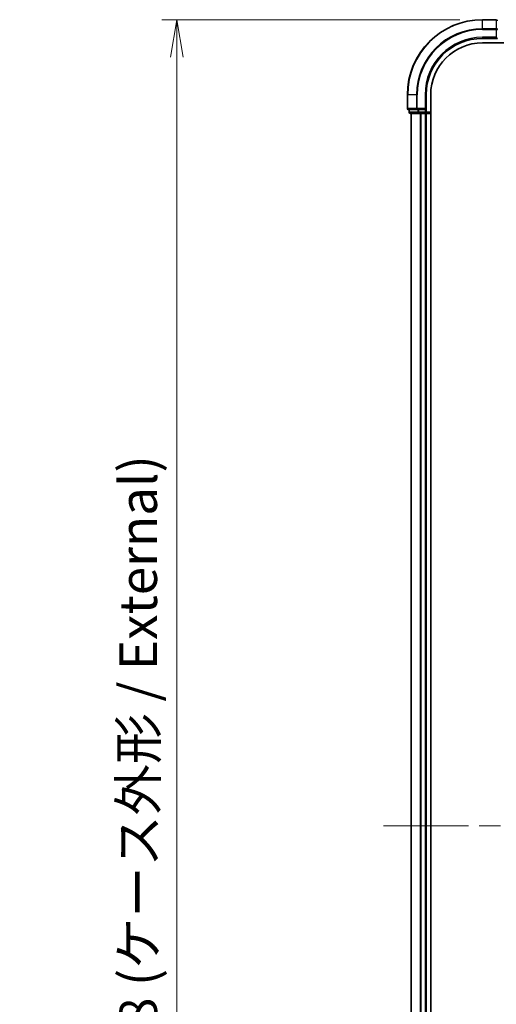
# Model space of a CAD drawing. Units: millimetres. Extents: x -2468 to 5207, y -14 to 1396.
# Drawn here: x -244 to -117, y 435 to 698 of the extents above; entities that cross this region are included whole.
import ezdxf

# ---------------------------------------------------------------- set-up
doc = ezdxf.new("R2010")
doc.units = ezdxf.units.MM
doc.header["$LTSCALE"] = 4
doc.linetypes.add('CHAIN', pattern=[0.3543, 0.2362, -0.0295, 0.0591, -0.0295])
doc.layers.get('Defpoints').update_dxf_attribs({"lineweight": 25})
for name, color, linetype, lineweight in [('Centerline (ISO)', 131, 'Continuous', 18), ('Dimension (ISO)', 7, 'Continuous', 18), ('Visible (ISO)', 7, 'Continuous', 35), ('Visible Narrow (ISO)', 7, 'Continuous', 25)]:
    doc.layers.add(name, color=color, linetype=linetype, lineweight=lineweight)
doc.styles.add('Note Text (TK)', font='MS PGothic.ttf')
doc.dimstyles.new('Default - Method 1b (TK)', dxfattribs={"dimscale": 4, "dimtxt": 2.5, "dimasz": 2.5, "dimexe": 1, "dimexo": 1.5, "dimgap": 1, "dimtad": 1, "dimrnd": 1e-08, "dimdsep": 46, "dimtxsty": 'Note Text (TK)', "dimblk": 'OPEN', "dimcen": 0.09, "dimdle": 5, "dimclrd": 100, "dimclre": 100, "dimclrt": 7, "dimadec": 1, "dimazin": 1, "dimtfac": 1, "dimtmove": 0, "dimatfit": 3, "dimldrblk": 'OPEN', "dimfxl": 1, "dimtolj": 1, "dimlwd": -1, "dimlwe": -1, "dimarcsym": 0})

# ---------------------------------------------------------------- blocks, each defined once
blk = doc.blocks.new('_Open')
at = {"color": 0, "linetype": 'ByBlock', "lineweight": -2}
for p, q in [((-1, 0.167), (0, 0)), ((-1, -0.167), (0, 0)), ((0, 0), (-1, 0))]:
    blk.add_line(p, q, dxfattribs=at)
blk = doc.blocks.new('*D7')
at = {"layer": 'Defpoints', "color": 0}
for p in [(-120.58, 697.91), (-202.06, 267.91), (-120.58, 267.91)]:
    blk.add_point(p, dxfattribs=at)
at = {"layer": 'Dimension (ISO)', "color": 100}
for p, q in [((-126.58, 697.91), (-206.06, 697.91)), ((-202.06, 687.91), (-202.06, 277.91)), ((-126.58, 267.91), (-206.06, 267.91))]:
    blk.add_line(p, q, dxfattribs=at)
at = {"layer": 'Dimension (ISO)', "color": 100, "xscale": 10, "yscale": 10, "zscale": 10}
for p, rotation in [((-202.06, 697.91), 90), ((-202.06, 267.91), 270)]:
    blk.add_blockref('_Open', p, dxfattribs=dict(at, rotation=rotation))
at = {"layer": 'Dimension (ISO)', "color": 7, "insert": (-212.37, 382.01), "char_height": 10, "attachment_point": 4, "rotation": 90, "style": 'Note Text (TK)'}
blk.add_mtext('\\A1;\\fMS PGothic|b0|i0;{\\H9.9600;430±0.}\\fSegoe UI|b0|i0;{\\H9.9600;8}\\fＭＳ Ｐゴシック|b0|i0; (ケース外形 / External)', dxfattribs=at)

msp = doc.modelspace()

# ---------------------------------------------------------------- linework, layer by layer
at = {"layer": 'Centerline (ISO)', "linetype": 'CHAIN', "ltscale": 23.990969}
msp.add_line((-146.9427, 482.9146), (118.3472, 482.9146), dxfattribs=at)
at = {"layer": 'Visible (ISO)'}
for p, q in [((-116.8832, 697.9146), (-120.5832, 697.9146)), ((-120.5832, 692.9146), (-116.5832, 692.9146)), ((-120.5832, 691.7146), (84.6838, 691.7146)), ((-116.8832, 693.2146), (-116.5832, 692.9146)), ((-140.5832, 677.9146), (-140.5832, 674.2146)), ((-135.5832, 673.9146), (-135.5832, 677.9146)), ((-134.3832, 287.9146), (-134.3832, 677.9146)), ((-140.2832, 673.9146), (-137.9427, 673.9146)), ((-140.0832, 673.9146), (-140.0832, 673.2146)), ((-139.7832, 672.9146), (-137.5419, 672.9146)), ((-139.5832, 672.9146), (-139.5832, 292.9146)), ((-137.9427, 673.9146), (-137.5419, 673.9146)), ((-135.8832, 673.9146), (-137.5419, 673.9146)), ((-137.5419, 672.9146), (-137.1663, 672.9146)), ((-137.1663, 672.9146), (-136.9427, 672.9146)), ((-136.9427, 672.9146), (-135.8832, 672.9146)), ((-135.5832, 673.9146), (-135.8832, 674.2146)), ((-135.8832, 673.9146), (-135.5832, 673.9146)), ((-135.8832, 672.9146), (-135.5832, 672.9146)), ((-135.5832, 673.2146), (-135.5832, 673.9146)), ((-135.5832, 292.9146), (-135.5832, 672.9146)), ((-135.5832, 672.9146), (-134.3832, 672.9146))]:
    msp.add_line(p, q, dxfattribs=at)
for centre, radius, start, end in [((-120.5832, 677.9146), 20, 90, 180), ((-120.5832, 677.9146), 15, 90, 180), ((-120.5832, 677.9146), 13.8, 90, 180), ((-140.2832, 674.2146), 0.3, 180, 270), ((-139.7832, 673.2146), 0.3, 180, 270), ((-135.8832, 673.2146), 0.3, 270, 0)]:
    msp.add_arc(centre, radius, start, end, dxfattribs=at)
at = {"layer": 'Visible Narrow (ISO)'}
for p, q in [((-120.5832, 697.845), (-120.5832, 697.9146)), ((-120.5832, 697.845), (-116.8832, 697.845)), ((-120.5832, 695.5045), (-120.5832, 697.845)), ((-116.8832, 697.845), (-116.8832, 697.9146)), ((-116.8832, 697.845), (-116.8832, 695.5045)), ((-116.8832, 695.5045), (-120.5832, 695.5045)), ((-120.5832, 695.5045), (-120.5832, 695.2741)), ((-120.5832, 695.2741), (-116.8832, 695.2741)), ((-116.8832, 695.2741), (-116.8832, 695.5045)), ((-116.8832, 695.2741), (-116.8832, 693.2146)), ((-116.8832, 695.2741), (-116.5832, 695.2741)), ((-120.5832, 693.2146), (-120.5832, 692.9146)), ((-116.8832, 693.2146), (-120.5832, 693.2146)), ((-140.5137, 677.9146), (-140.5832, 677.9146)), ((-140.5137, 674.2146), (-140.5137, 677.9146)), ((-138.1732, 677.9146), (-140.5137, 677.9146)), ((-138.1732, 677.9146), (-138.1732, 674.2146)), ((-138.1732, 677.9146), (-137.9427, 677.9146)), ((-137.9427, 674.2146), (-137.9427, 677.9146)), ((-135.8832, 677.9146), (-135.5832, 677.9146)), ((-135.8832, 677.9146), (-135.8832, 674.2146)), ((-140.5832, 674.2146), (-140.5137, 674.2146)), ((-138.1732, 674.2146), (-140.5137, 674.2146)), ((-140.0832, 673.2146), (-140.0137, 673.2146)), ((-140.0137, 673.2146), (-140.0137, 673.9146)), ((-137.7723, 673.2146), (-140.0137, 673.2146)), ((-139.5137, 292.9146), (-139.5137, 672.9146)), ((-138.1732, 674.2146), (-137.9427, 674.2146)), ((-135.8832, 674.2146), (-137.9427, 674.2146)), ((-137.9427, 673.9146), (-137.9427, 674.2146)), ((-137.7723, 673.9146), (-137.7723, 673.2146)), ((-137.7723, 673.2146), (-137.5419, 673.2146)), ((-137.5419, 673.2146), (-137.5419, 673.9146)), ((-135.8832, 673.2146), (-137.5419, 673.2146)), ((-137.5419, 672.9146), (-137.5419, 673.2146)), ((-137.1732, 672.9146), (-137.1732, 292.9146)), ((-136.9427, 292.9146), (-136.9427, 672.9146)), ((-135.8832, 673.9146), (-135.8832, 673.2146)), ((-135.8832, 673.2146), (-135.5832, 673.2146)), ((-135.8832, 672.9146), (-135.8832, 673.2146)), ((-135.8832, 672.9146), (-135.8832, 292.9146)), ((-134.3832, 673.2146), (-135.5832, 673.2146))]:
    msp.add_line(p, q, dxfattribs=at)
for radius in [19.9305, 17.59, 17.3595, 15.3]:
    msp.add_arc((-120.5832, 677.9146), radius, 90, 180, dxfattribs=at)
for centre, major_axis, start_param, end_param in [((-116.8832, 697.6146), (0.3, 0), 0, 1.57079633), ((-116.8832, 695.2741), (0.3, 0), 0, 1.57079633), ((-140.2832, 674.2146), (0, -0.3), 4.71238898, 6.28318531), ((-139.7832, 673.2146), (0, -0.3), 4.71238898, 6.28318531), ((-137.9427, 674.2146), (0, -0.3), 4.71238898, 6.28318531), ((-137.5419, 673.2146), (0, -0.3), 4.71238898, 6.28318531)]:
    msp.add_ellipse(centre, major_axis=major_axis, ratio=0.76822128, start_param=start_param, end_param=end_param, dxfattribs=at)

# ---------------------------------------------------------------- dimensions: what is measured, and where the dimension line sits
at = {"layer": 'Dimension (ISO)', "color": 100}
dim = msp.add_linear_dim(base=(-202.0602, 267.9146), p1=(-120.5832, 697.9146), p2=(-120.5832, 267.9146), angle=270, text='\\fMS PGothic|b0|i0;{\\H9.9600;<>±0.}\\fSegoe UI|b0|i0;{\\H9.9600;8}\\fＭＳ Ｐゴシック|b0|i0; (ケース外形 / External)', dimstyle='Default - Method 1b (TK)', override={"dimgap": 1, "dimdec": 0, "dimtol": 0, "dimlim": 0, "dimtp": 0, "dimtm": 0, "dimtdec": 0, "dimtofl": 0, "dimatfit": 1}, dxfattribs=at)
dim.commit()
dim.dimension.update_dxf_attribs({"geometry": '*D7', "text_midpoint": (-202.0602, 482.9146), "dimtype": 160})

doc.saveas('drawing.dxf')
